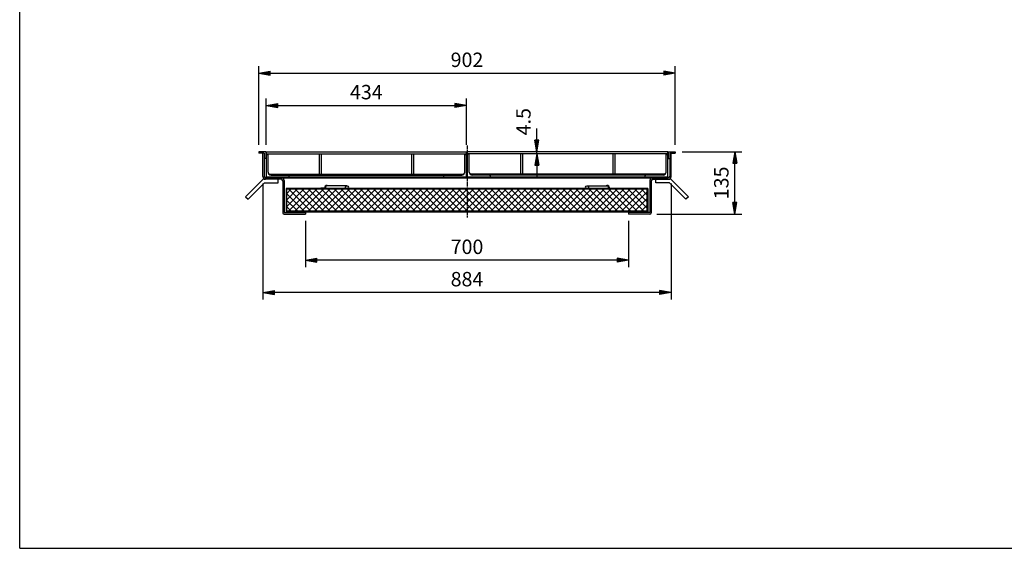
# Model space of a CAD drawing. Extents: x 50 to 3850, y 100 to 2800.
# Drawn here: x 50 to 2183, y 100 to 1245 of the extents above; entities that cross this region are included whole.
import ezdxf

# ---------------------------------------------------------------- set-up
doc = ezdxf.new("R2010")
doc.units = 0
doc.header["$LTSCALE"] = 0.2
doc.linetypes.add('CENTER', pattern=[50.8, 31.75, -6.35, 6.35, -6.35])
doc.layers.get('0').update_dxf_attribs({"linetype": 'CONTINUOUS'})
doc.layers.get('DEFPOINTS').update_dxf_attribs({"linetype": 'CONTINUOUS'})
for name, color, linetype in [('LAY-10', 7, 'CONTINUOUS'), ('LAY-20', 7, 'CONTINUOUS'), ('LAY-255', 7, 'CONTINUOUS')]:
    doc.layers.add(name, color=color, linetype=linetype)
doc.styles.add('EXCADDIM1', font='simplex', dxfattribs={"width": 0.84, "bigfont": 'bigfont'})
doc.styles.get("Standard").update_dxf_attribs({"font": 'simplex', "bigfont": 'bigfont'})
doc.dimstyles.new('ISO-25', dxfattribs={"dimtxt": 2.5, "dimasz": 2.5, "dimexe": 1.25, "dimexo": 0.625, "dimtad": 1, "dimtxsty": 'STANDARD', "dimcen": 2.5, "dimazin": 3, "dimtfac": 1, "dimtmove": 0, "dimatfit": 3})

# ---------------------------------------------------------------- blocks, each defined once
blk = doc.blocks.new('EX_BNORM')
at = {"color": 0, "linetype": 'CONTINUOUS'}
for p, q in [((0, 0), (-1, 0.167)), ((-1, 0.167), (-1, -0.167)), ((0, 0), (-1, 0.083)), ((0, 0), (-1, 0)), ((0, 0), (-1, -0.167)), ((0, 0), (-1, -0.083))]:
    blk.add_line(p, q, dxfattribs=at)
blk = doc.blocks.new('*D15')
at = {"layer": 'DEFPOINTS', "color": 0}
for p in [(1469.8, 1128.8), (567.8, 958.8), (1469.8, 958.8)]:
    blk.add_point(p, dxfattribs=at)
at = {"layer": 'LAY-20', "color": 4, "linetype": 'CONTINUOUS'}
for p, q in [((567.8, 973.8), (567.8, 1143.8)), ((1469.8, 973.8), (1469.8, 1143.8)), ((592.8, 1128.8), (1444.8, 1128.8))]:
    blk.add_line(p, q, dxfattribs=at)
at = {"layer": 'LAY-20', "color": 4, "xscale": 25, "yscale": 25, "zscale": 25, "rotation": 180}
blk.add_blockref('EX_BNORM', (567.8, 1128.8), dxfattribs=at)
at = {"layer": 'LAY-20', "color": 4, "xscale": 25, "yscale": 25, "zscale": 25}
blk.add_blockref('EX_BNORM', (1469.8, 1128.8), dxfattribs=at)
at = {"layer": 'LAY-20', "color": 7, "insert": (1018.8, 1153.8), "char_height": 31.18, "attachment_point": 5, "style": 'EXCADDIM1'}
blk.add_mtext('902', dxfattribs=at)
blk = doc.blocks.new('*D16')
at = {"layer": 'DEFPOINTS', "color": 0}
for p in [(1017.8, 1058.8), (583.8, 958.8), (1017.8, 958.8)]:
    blk.add_point(p, dxfattribs=at)
at = {"layer": 'LAY-20', "color": 4, "linetype": 'CONTINUOUS'}
for p, q in [((583.8, 973.8), (583.8, 1073.8)), ((1017.8, 973.8), (1017.8, 1073.8)), ((608.8, 1058.8), (992.8, 1058.8))]:
    blk.add_line(p, q, dxfattribs=at)
at = {"layer": 'LAY-20', "color": 4, "xscale": 25, "yscale": 25, "zscale": 25, "rotation": 180}
blk.add_blockref('EX_BNORM', (583.8, 1058.8), dxfattribs=at)
at = {"layer": 'LAY-20', "color": 4, "xscale": 25, "yscale": 25, "zscale": 25}
blk.add_blockref('EX_BNORM', (1017.8, 1058.8), dxfattribs=at)
at = {"layer": 'LAY-20', "color": 7, "insert": (800.8, 1083.8), "char_height": 31.18, "attachment_point": 5, "style": 'EXCADDIM1'}
blk.add_mtext('434', dxfattribs=at)
blk = doc.blocks.new('*D17')
at = {"layer": 'DEFPOINTS', "color": 0}
for p in [(668.8, 823.8), (1368.8, 823.8), (668.8, 723.8)]:
    blk.add_point(p, dxfattribs=at)
at = {"layer": 'LAY-20', "color": 4, "linetype": 'CONTINUOUS'}
for p, q in [((668.8, 808.8), (668.8, 708.8)), ((1368.8, 808.8), (1368.8, 708.8)), ((1343.8, 723.8), (693.8, 723.8))]:
    blk.add_line(p, q, dxfattribs=at)
at = {"layer": 'LAY-20', "color": 4, "xscale": 25, "yscale": 25, "zscale": 25, "rotation": 180}
blk.add_blockref('EX_BNORM', (668.8, 723.8), dxfattribs=at)
at = {"layer": 'LAY-20', "color": 4, "xscale": 25, "yscale": 25, "zscale": 25}
blk.add_blockref('EX_BNORM', (1368.8, 723.8), dxfattribs=at)
at = {"layer": 'LAY-20', "color": 7, "insert": (1018.8, 748.8), "char_height": 31.18, "attachment_point": 5, "style": 'EXCADDIM1'}
blk.add_mtext('700', dxfattribs=at)
blk = doc.blocks.new('*D18')
at = {"layer": 'DEFPOINTS', "color": 0}
for p in [(1469.8, 958.8), (1598.7, 958.8), (1415, 823.8)]:
    blk.add_point(p, dxfattribs=at)
at = {"layer": 'LAY-20', "color": 4, "linetype": 'CONTINUOUS'}
for p, q in [((1484.8, 958.8), (1613.7, 958.8)), ((1598.7, 848.8), (1598.7, 933.8)), ((1430, 823.8), (1613.7, 823.8))]:
    blk.add_line(p, q, dxfattribs=at)
at = {"layer": 'LAY-20', "color": 4, "xscale": 25, "yscale": 25, "zscale": 25}
for p, rotation in [((1598.7, 958.8), 90), ((1598.7, 823.8), 270)]:
    blk.add_blockref('EX_BNORM', p, dxfattribs=dict(at, rotation=rotation))
at = {"layer": 'LAY-20', "color": 7, "insert": (1573.7, 891.3), "char_height": 31.18, "attachment_point": 5, "rotation": 90, "style": 'EXCADDIM1'}
blk.add_mtext('135', dxfattribs=at)
blk = doc.blocks.new('*D19')
at = {"layer": 'DEFPOINTS', "color": 0}
for p in [(576.6, 905.1), (1461, 905.1), (576.6, 653.8)]:
    blk.add_point(p, dxfattribs=at)
at = {"layer": 'LAY-20', "color": 4, "linetype": 'CONTINUOUS'}
for p, q in [((576.6, 890.1), (576.6, 638.8)), ((1461, 890.1), (1461, 638.8)), ((1436, 653.8), (601.6, 653.8))]:
    blk.add_line(p, q, dxfattribs=at)
at = {"layer": 'LAY-20', "color": 4, "xscale": 25, "yscale": 25, "zscale": 25, "rotation": 180}
blk.add_blockref('EX_BNORM', (576.6, 653.8), dxfattribs=at)
at = {"layer": 'LAY-20', "color": 4, "xscale": 25, "yscale": 25, "zscale": 25}
blk.add_blockref('EX_BNORM', (1461, 653.8), dxfattribs=at)
at = {"layer": 'LAY-20', "color": 7, "insert": (1018.8, 678.8), "char_height": 31.18, "attachment_point": 5, "style": 'EXCADDIM1'}
blk.add_mtext('884', dxfattribs=at)
blk = doc.blocks.new('*D24')
at = {"layer": 'DEFPOINTS', "color": 0}
for p in [(1170, 958.8), (1170, 958.8), (1170, 954.3)]:
    blk.add_point(p, dxfattribs=at)
at = {"layer": 'LAY-20', "color": 4, "linetype": 'CONTINUOUS'}
for p, q in [((1170, 983.8), (1170, 1008.8)), ((1170, 954.3), (1170, 958.8)), ((1170, 929.3), (1170, 904.3))]:
    blk.add_line(p, q, dxfattribs=at)
at = {"layer": 'LAY-20', "color": 4, "xscale": 25, "yscale": 25, "zscale": 25}
for p, rotation in [((1170, 958.8), 270), ((1170, 954.3), 90)]:
    blk.add_blockref('EX_BNORM', p, dxfattribs=dict(at, rotation=rotation))
at = {"layer": 'LAY-20', "color": 7, "insert": (1145, 1023.8), "char_height": 31.18, "attachment_point": 5, "rotation": 90, "style": 'EXCADDIM1'}
blk.add_mtext('4.5', dxfattribs=at)

msp = doc.modelspace()

# ---------------------------------------------------------------- linework, layer by layer
at = {"layer": 'LAY-10', "color": 2, "linetype": 'CENTER'}
msp.add_line((1018.81, 972.33), (1018.81, 816.5), dxfattribs=at)
at = {"layer": 'LAY-10', "color": 7, "linetype": 'CONTINUOUS'}
for p, q in [((582.81, 958.75), (567.81, 958.75)), ((567.81, 958.75), (567.81, 955.75)), ((579.81, 955.75), (567.81, 955.75)), ((576.61, 905.05), (576.61, 955.75)), ((579.81, 955.75), (579.81, 905.25)), ((582.81, 943.75), (579.81, 943.75)), ((582.81, 958.75), (582.81, 943.75)), ((583.81, 958.75), (583.81, 902.25)), ((583.81, 958.75), (1017.81, 958.75)), ((583.81, 954.25), (1017.81, 954.25)), ((587.81, 914.75), (587.81, 954.25)), ((698.56, 954.25), (698.56, 910.25)), ((703.06, 954.25), (703.06, 910.25)), ((898.56, 954.25), (898.56, 910.25)), ((903.06, 954.25), (903.06, 910.25)), ((1013.81, 914.75), (1013.81, 954.25)), ((1017.81, 904.25), (1017.81, 958.75)), ((1019.81, 904.25), (1019.81, 958.75)), ((1453.81, 958.75), (1019.81, 958.75)), ((1453.81, 954.25), (1019.81, 954.25)), ((1023.81, 914.75), (1023.81, 954.25)), ((1134.56, 954.25), (1134.56, 910.25)), ((1139.06, 954.25), (1139.06, 910.25)), ((1334.56, 954.25), (1334.56, 910.25)), ((1339.06, 954.25), (1339.06, 910.25)), ((1449.81, 914.75), (1449.81, 954.25)), ((1453.81, 902.25), (1453.81, 958.75)), ((1454.81, 958.75), (1469.81, 958.75)), ((1454.81, 958.75), (1454.81, 943.75)), ((1454.81, 943.75), (1457.81, 943.75)), ((1457.81, 955.75), (1469.81, 955.75)), ((1457.81, 955.75), (1457.81, 905.25)), ((1461.01, 905.05), (1461.01, 955.75)), ((1469.81, 958.75), (1469.81, 955.75)), ((538.91, 861.35), (574.26, 896.71)), ((616.61, 899.05), (579.92, 899.05)), ((582.81, 902.25), (1454.81, 902.25)), ((585.01, 904.25), (583.81, 902.85)), ((584.31, 904.25), (583.81, 903.75)), ((583.81, 904.25), (1453.81, 904.25)), ((585.72, 904.25), (583.92, 902.25)), ((586.43, 904.25), (584.63, 902.25)), ((587.14, 904.25), (585.34, 902.25)), ((587.84, 904.25), (586.04, 902.25)), ((588.55, 904.25), (586.75, 902.25)), ((589.26, 904.25), (587.46, 902.25)), ((589.96, 904.25), (588.16, 902.25)), ((590.67, 904.25), (588.87, 902.25)), ((591.38, 904.25), (589.58, 902.25)), ((589.62, 910.25), (1012, 910.25)), ((592.08, 904.25), (590.28, 902.25)), ((592.79, 904.25), (590.99, 902.25)), ((593.5, 904.25), (591.7, 902.25)), ((594.21, 904.25), (592.41, 902.25)), ((594.91, 904.25), (593.11, 902.25)), ((595.62, 904.25), (593.82, 902.25)), ((594.31, 908.25), (1007.31, 908.25)), ((596.33, 904.25), (594.53, 902.25)), ((597.03, 904.25), (595.23, 902.25)), ((597.74, 904.25), (595.94, 902.25)), ((598.45, 904.25), (596.65, 902.25)), ((599.16, 904.25), (597.36, 902.25)), ((599.86, 904.25), (598.06, 902.25)), ((600.57, 904.25), (598.77, 902.25)), ((601.28, 904.25), (599.48, 902.25)), ((601.98, 904.25), (600.18, 902.25)), ((602.69, 904.25), (600.89, 902.25)), ((603.4, 904.25), (601.6, 902.25)), ((604.11, 904.25), (602.31, 902.25)), ((604.81, 904.25), (603.01, 902.25)), ((605.52, 904.25), (603.72, 902.25)), ((606.23, 904.25), (604.43, 902.25)), ((606.93, 904.25), (605.13, 902.25)), ((607.64, 904.25), (605.84, 902.25)), ((608.35, 904.25), (606.55, 902.25)), ((609.06, 904.25), (607.25, 902.25)), ((609.76, 904.25), (607.96, 902.25)), ((610.47, 904.25), (608.66, 902.25)), ((611.18, 904.25), (609.37, 902.25)), ((609.92, 891.05), (609.92, 899.05)), ((611.88, 904.25), (610.08, 902.25)), ((612.59, 904.25), (610.79, 902.25)), ((613.3, 904.25), (611.49, 902.25)), ((613.81, 904.03), (612.2, 902.25)), ((613.81, 903.25), (612.91, 902.25)), ((613.81, 902.47), (613.61, 902.25)), ((613.81, 904.25), (613.81, 902.25)), ((619.61, 896.05), (619.61, 826.75)), ((622.81, 896.25), (622.81, 826.95)), ((633.81, 904.25), (633.81, 905.25)), ((902.31, 902.25), (1135.31, 902.25)), ((967.81, 904.25), (967.81, 905.25)), ((1448, 910.25), (1025.62, 910.25)), ((1443.31, 908.25), (1030.31, 908.25)), ((1069.81, 904.25), (1069.81, 905.25)), ((1403.81, 904.25), (1403.81, 905.25)), ((1414.81, 896.25), (1414.81, 826.95)), ((1418.01, 896.05), (1418.01, 826.75)), ((1421.01, 899.05), (1457.69, 899.05)), ((1425.01, 904.25), (1423.81, 902.85)), ((1424.31, 904.25), (1423.81, 903.75)), ((1423.81, 904.25), (1423.81, 902.25)), ((1425.72, 904.25), (1423.92, 902.25)), ((1426.43, 904.25), (1424.63, 902.25)), ((1427.14, 904.25), (1425.34, 902.25)), ((1427.84, 904.25), (1426.04, 902.25)), ((1428.55, 904.25), (1426.75, 902.25)), ((1429.26, 904.25), (1427.46, 902.25)), ((1427.69, 891.05), (1427.69, 899.05)), ((1429.96, 904.25), (1428.16, 902.25)), ((1430.67, 904.25), (1428.87, 902.25)), ((1431.38, 904.25), (1429.58, 902.25)), ((1432.08, 904.25), (1430.28, 902.25)), ((1432.79, 904.25), (1430.99, 902.25)), ((1433.5, 904.25), (1431.7, 902.25)), ((1434.21, 904.25), (1432.41, 902.25)), ((1434.91, 904.25), (1433.11, 902.25)), ((1435.62, 904.25), (1433.82, 902.25)), ((1436.33, 904.25), (1434.53, 902.25)), ((1437.03, 904.25), (1435.23, 902.25)), ((1437.74, 904.25), (1435.94, 902.25)), ((1438.45, 904.25), (1436.65, 902.25)), ((1439.16, 904.25), (1437.36, 902.25)), ((1439.86, 904.25), (1438.06, 902.25)), ((1440.57, 904.25), (1438.77, 902.25)), ((1441.28, 904.25), (1439.48, 902.25)), ((1441.98, 904.25), (1440.18, 902.25)), ((1442.69, 904.25), (1440.89, 902.25)), ((1443.4, 904.25), (1441.6, 902.25)), ((1444.11, 904.25), (1442.31, 902.25)), ((1444.81, 904.25), (1443.01, 902.25)), ((1445.52, 904.25), (1443.72, 902.25)), ((1446.23, 904.25), (1444.43, 902.25)), ((1446.93, 904.25), (1445.13, 902.25)), ((1447.64, 904.25), (1445.84, 902.25)), ((1448.35, 904.25), (1446.55, 902.25)), ((1449.06, 904.25), (1447.25, 902.25)), ((1449.76, 904.25), (1447.96, 902.25)), ((1450.47, 904.25), (1448.66, 902.25)), ((1451.18, 904.25), (1449.37, 902.25)), ((1451.88, 904.25), (1450.08, 902.25)), ((1452.59, 904.25), (1450.79, 902.25)), ((1453.3, 904.25), (1451.49, 902.25)), ((1453.81, 904.03), (1452.2, 902.25)), ((1453.81, 903.25), (1452.91, 902.25)), ((1453.81, 902.47), (1453.61, 902.25)), ((1498.71, 861.35), (1463.35, 896.71)), ((544.57, 855.7), (579.92, 891.05)), ((579.92, 891.05), (609.92, 891.05)), ((1410.81, 878.95), (626.81, 878.95)), ((626.81, 878.95), (626.81, 826.95)), ((628.41, 868.65), (637.11, 877.35)), ((628.41, 854.5), (651.26, 877.35)), ((628.41, 840.36), (665.4, 877.35)), ((1409.21, 877.35), (628.41, 877.35)), ((628.41, 830.55), (628.41, 877.35)), ((632.74, 830.55), (679.54, 877.35)), ((679.61, 830.55), (632.81, 877.35)), ((646.88, 830.55), (693.68, 877.35)), ((693.75, 830.55), (646.95, 877.35)), ((661.02, 830.55), (707.82, 877.35)), ((707.9, 830.55), (661.1, 877.35)), ((675.17, 830.55), (721.97, 877.35)), ((722.04, 830.55), (675.24, 877.35)), ((689.31, 830.55), (736.11, 877.35)), ((736.18, 830.55), (689.38, 877.35)), ((702.11, 879.95), (702.11, 878.95)), ((711.11, 879.95), (702.11, 879.95)), ((703.45, 830.55), (750.25, 877.35)), ((750.32, 830.55), (703.52, 877.35)), ((711.11, 881.95), (711.11, 879.95)), ((712.11, 879.95), (712.11, 881.95)), ((758.9, 884.95), (715.11, 884.95)), ((717.59, 830.55), (764.39, 877.35)), ((764.47, 830.55), (717.67, 877.35)), ((731.74, 830.55), (778.54, 877.35)), ((778.61, 830.55), (731.81, 877.35)), ((745.88, 830.55), (792.68, 877.35)), ((792.75, 830.55), (745.95, 877.35)), ((760.02, 830.55), (806.82, 877.35)), ((806.89, 830.55), (760.09, 877.35)), ((774.16, 830.55), (820.96, 877.35)), ((821.03, 830.55), (774.23, 877.35)), ((788.3, 830.55), (835.1, 877.35)), ((835.18, 830.55), (788.38, 877.35)), ((802.45, 830.55), (849.25, 877.35)), ((849.32, 830.55), (802.52, 877.35)), ((816.59, 830.55), (863.39, 877.35)), ((863.46, 830.55), (816.66, 877.35)), ((830.73, 830.55), (877.53, 877.35)), ((877.6, 830.55), (830.8, 877.35)), ((844.87, 830.55), (891.67, 877.35)), ((891.74, 830.55), (844.94, 877.35)), ((859.01, 830.55), (905.81, 877.35)), ((905.89, 830.55), (859.09, 877.35)), ((873.16, 830.55), (919.96, 877.35)), ((920.03, 830.55), (873.23, 877.35)), ((887.3, 830.55), (934.1, 877.35)), ((934.17, 830.55), (887.37, 877.35)), ((901.44, 830.55), (948.24, 877.35)), ((948.31, 830.55), (901.51, 877.35)), ((915.58, 830.55), (962.38, 877.35)), ((962.46, 830.55), (915.66, 877.35)), ((929.73, 830.55), (976.53, 877.35)), ((976.6, 830.55), (929.8, 877.35)), ((943.87, 830.55), (990.67, 877.35)), ((990.74, 830.55), (943.94, 877.35)), ((958.01, 830.55), (1004.81, 877.35)), ((1004.88, 830.55), (958.08, 877.35)), ((972.15, 830.55), (1018.95, 877.35)), ((1019.02, 830.55), (972.22, 877.35)), ((986.29, 830.55), (1033.09, 877.35)), ((1033.17, 830.55), (986.37, 877.35)), ((1000.44, 830.55), (1047.24, 877.35)), ((1047.31, 830.55), (1000.51, 877.35)), ((1014.58, 830.55), (1061.38, 877.35)), ((1061.45, 830.55), (1014.65, 877.35)), ((1028.72, 830.55), (1075.52, 877.35)), ((1075.59, 830.55), (1028.79, 877.35)), ((1042.86, 830.55), (1089.66, 877.35)), ((1089.73, 830.55), (1042.93, 877.35)), ((1057, 830.55), (1103.8, 877.35)), ((1103.88, 830.55), (1057.08, 877.35)), ((1071.15, 830.55), (1117.95, 877.35)), ((1118.02, 830.55), (1071.22, 877.35)), ((1085.29, 830.55), (1132.09, 877.35)), ((1132.16, 830.55), (1085.36, 877.35)), ((1099.43, 830.55), (1146.23, 877.35)), ((1146.3, 830.55), (1099.5, 877.35)), ((1113.57, 830.55), (1160.37, 877.35)), ((1160.45, 830.55), (1113.65, 877.35)), ((1127.71, 830.55), (1174.51, 877.35)), ((1174.59, 830.55), (1127.79, 877.35)), ((1141.86, 830.55), (1188.66, 877.35)), ((1188.73, 830.55), (1141.93, 877.35)), ((1156, 830.55), (1202.8, 877.35)), ((1202.87, 830.55), (1156.07, 877.35)), ((1170.14, 830.55), (1216.94, 877.35)), ((1217.01, 830.55), (1170.21, 877.35)), ((1184.28, 830.55), (1231.08, 877.35)), ((1231.16, 830.55), (1184.36, 877.35)), ((1198.43, 830.55), (1245.23, 877.35)), ((1245.3, 830.55), (1198.5, 877.35)), ((1212.57, 830.55), (1259.37, 877.35)), ((1259.44, 830.55), (1212.64, 877.35)), ((1226.71, 830.55), (1273.51, 877.35)), ((1273.58, 830.55), (1226.78, 877.35)), ((1240.85, 830.55), (1287.65, 877.35)), ((1287.72, 830.55), (1240.92, 877.35)), ((1254.99, 830.55), (1301.79, 877.35)), ((1301.87, 830.55), (1255.07, 877.35)), ((1269.14, 830.55), (1315.94, 877.35)), ((1316.01, 830.55), (1269.21, 877.35)), ((1278.72, 884.95), (1322.51, 884.95)), ((1283.28, 830.55), (1330.08, 877.35)), ((1330.15, 830.55), (1283.35, 877.35)), ((1297.42, 830.55), (1344.22, 877.35)), ((1344.29, 830.55), (1297.49, 877.35)), ((1311.56, 830.55), (1358.36, 877.35)), ((1358.44, 830.55), (1311.64, 877.35)), ((1325.51, 879.95), (1325.51, 881.95)), ((1325.7, 830.55), (1372.5, 877.35)), ((1372.58, 830.55), (1325.78, 877.35)), ((1326.51, 881.95), (1326.51, 879.95)), ((1326.51, 879.95), (1335.51, 879.95)), ((1335.51, 879.95), (1335.51, 878.95)), ((1339.85, 830.55), (1386.65, 877.35)), ((1386.72, 830.55), (1339.92, 877.35)), ((1353.99, 830.55), (1400.79, 877.35)), ((1400.86, 830.55), (1354.06, 877.35)), ((1409.21, 836.35), (1368.2, 877.35)), ((1409.21, 850.49), (1382.35, 877.35)), ((1409.21, 864.63), (1396.49, 877.35)), ((1409.21, 830.55), (1409.21, 877.35)), ((1410.81, 878.95), (1410.81, 826.95)), ((1457.69, 891.05), (1427.69, 891.05)), ((1493.05, 855.7), (1457.69, 891.05)), ((538.91, 861.35), (544.57, 855.7)), ((665.47, 830.55), (628.41, 867.62)), ((651.33, 830.55), (628.41, 853.47)), ((1368.13, 830.55), (1409.21, 871.63)), ((1382.27, 830.55), (1409.21, 857.49)), ((1498.71, 861.35), (1493.05, 855.7)), ((637.19, 830.55), (628.41, 839.33)), ((1396.42, 830.55), (1409.21, 843.34)), ((622.61, 823.75), (668.81, 823.75)), ((622.81, 826.95), (668.81, 826.95)), ((626.81, 828.95), (1410.81, 828.95)), ((628.41, 830.55), (1409.21, 830.55)), ((651.81, 826.95), (651.81, 828.95)), ((668.81, 826.95), (668.81, 823.75)), ((1414.81, 826.95), (1368.81, 826.95)), ((1368.81, 826.95), (1368.81, 823.75)), ((1415.01, 823.75), (1368.81, 823.75)), ((1385.81, 826.95), (1385.81, 828.95))]:
    msp.add_line(p, q, dxfattribs=at)
for centre in [(758.81, 881.95), (1278.81, 881.95)]:
    msp.add_circle(centre, 3, dxfattribs=at)
for centre, radius, start, end in [((584.81, 951.25), 3, 0, 90), ((1016.81, 951.25), 3, 90, 180), ((1020.81, 951.25), 3, 0, 90), ((1452.81, 951.25), 3, 90, 180), ((579.92, 891.05), 8, 90, 135), ((582.61, 905.05), 6, 180, 270), ((582.81, 905.25), 3, 180, 270), ((594.31, 914.75), 6.5, 180, 270), ((616.61, 896.05), 3, 0, 90), ((616.81, 896.25), 6, 0, 90), ((630.81, 905.25), 3, 0, 90), ((970.81, 905.25), 3, 90, 180), ((1007.31, 914.75), 6.5, 270, 0), ((1030.31, 914.75), 6.5, 180, 270), ((1066.81, 905.25), 3, 0, 90), ((1406.81, 905.25), 3, 90, 180), ((1420.81, 896.25), 6, 90, 180), ((1421.01, 896.05), 3, 90, 180), ((1443.31, 914.75), 6.5, 270, 0), ((1454.81, 905.25), 3, 270, 0), ((1455.01, 905.05), 6, 270, 0), ((1457.69, 891.05), 8, 45, 90), ((715.11, 881.95), 4, 48.56058, 180), ((711.11, 879.95), 1, 270, 0), ((715.11, 881.95), 3, 90, 270), ((1322.51, 881.95), 4, 0, 131.43942), ((1322.51, 881.95), 3, 270, 90), ((1326.51, 879.95), 1, 180, 270), ((622.61, 826.75), 3, 180, 270), ((1415.01, 826.75), 3, 270, 0)]:
    msp.add_arc(centre, radius, start, end, dxfattribs=at)
at = {"layer": 'LAY-255', "color": 7, "linetype": 'CONTINUOUS'}
for q in [(50, 2800), (3850, 100)]:
    msp.add_line((50, 100), q, dxfattribs=at)

# ---------------------------------------------------------------- dimensions: what is measured, and where the dimension line sits
at = {"layer": 'LAY-20', "color": 4, "linetype": 'CONTINUOUS'}
for base, p1, p2, override, picture, middle in [((1469.81, 1128.75), (567.81, 958.75), (1469.81, 958.75), {"dimtxt": 31.181104, "dimasz": 25, "dimexe": 15, "dimexo": 15, "dimgap": 0, "dimtad": 1, "dimjust": 0, "dimtih": 0, "dimtoh": 0, "dimdec": 1, "dimzin": 8, "dimlunit": 2, "dimtxsty": 'EXCADDIM1', "dimblk1": 'EX_BNORM', "dimblk2": 'EX_BNORM', "dimsah": 1, "dimse1": 0, "dimse2": 0, "dimclrd": 4, "dimclre": 4, "dimclrt": 7, "dimtmove": 2}, '*D15', (1018.81, 1153.75)), ((1017.81, 1058.75), (583.81, 958.75), (1017.81, 958.75), {"dimtxt": 31.181104, "dimasz": 25, "dimexe": 15, "dimexo": 15, "dimgap": 0, "dimtad": 1, "dimjust": 0, "dimtih": 0, "dimtoh": 0, "dimdec": 1, "dimzin": 8, "dimlunit": 2, "dimtxsty": 'EXCADDIM1', "dimblk1": 'EX_BNORM', "dimblk2": 'EX_BNORM', "dimsah": 1, "dimse1": 0, "dimse2": 0, "dimclrd": 4, "dimclre": 4, "dimclrt": 7, "dimtmove": 2}, '*D16', (800.81, 1083.75)), ((576.61, 653.75), (1461.01, 905.05), (576.61, 905.05), {"dimtxt": 31.181104, "dimasz": 25, "dimexe": 15, "dimexo": 15, "dimgap": 0, "dimtad": 1, "dimjust": 0, "dimtih": 0, "dimtoh": 0, "dimdec": 0, "dimzin": 0, "dimlunit": 2, "dimtxsty": 'EXCADDIM1', "dimblk1": 'EX_BNORM', "dimblk2": 'EX_BNORM', "dimsah": 1, "dimse1": 0, "dimse2": 0, "dimclrd": 4, "dimclre": 4, "dimclrt": 7, "dimtmove": 2}, '*D19', (1018.81, 678.75)), ((668.81, 723.75), (1368.81, 823.75), (668.81, 823.75), {"dimtxt": 31.181104, "dimasz": 25, "dimexe": 15, "dimexo": 15, "dimgap": 0, "dimtad": 1, "dimjust": 0, "dimtih": 0, "dimtoh": 0, "dimdec": 1, "dimzin": 8, "dimlunit": 2, "dimtxsty": 'EXCADDIM1', "dimblk1": 'EX_BNORM', "dimblk2": 'EX_BNORM', "dimsah": 1, "dimse1": 0, "dimse2": 0, "dimclrd": 4, "dimclre": 4, "dimclrt": 7, "dimtmove": 2}, '*D17', (1018.81, 748.75))]:
    dim = msp.add_linear_dim(base=base, p1=p1, p2=p2, dimstyle='ISO-25', override=override, dxfattribs=at)
    dim.commit()
    dim.dimension.update_dxf_attribs({"geometry": picture, "text_midpoint": middle, "dimtype": 160})
for base, p1, p2, override, picture, middle in [((1170, 958.75), (1170, 954.25), (1170, 958.75), {"dimtxt": 31.181104, "dimasz": 25, "dimexe": 0, "dimexo": 0, "dimgap": 0, "dimtad": 1, "dimjust": 2, "dimtih": 0, "dimtoh": 0, "dimdec": 1, "dimzin": 8, "dimlunit": 2, "dimtxsty": 'EXCADDIM1', "dimblk1": 'EX_BNORM', "dimblk2": 'EX_BNORM', "dimsah": 1, "dimse1": 1, "dimse2": 1, "dimclrd": 4, "dimclre": 4, "dimclrt": 7, "dimtmove": 2}, '*D24', (1145, 1023.75)), ((1598.71, 958.75), (1415.01, 823.75), (1469.81, 958.75), {"dimtxt": 31.181104, "dimasz": 25, "dimexe": 15, "dimexo": 15, "dimgap": 0, "dimtad": 1, "dimjust": 0, "dimtih": 0, "dimtoh": 0, "dimdec": 1, "dimzin": 8, "dimlunit": 2, "dimtxsty": 'EXCADDIM1', "dimblk1": 'EX_BNORM', "dimblk2": 'EX_BNORM', "dimsah": 1, "dimse1": 0, "dimse2": 0, "dimclrd": 4, "dimclre": 4, "dimclrt": 7, "dimtmove": 2}, '*D18', (1573.71, 891.25))]:
    dim = msp.add_linear_dim(base=base, p1=p1, p2=p2, angle=90, dimstyle='ISO-25', override=override, dxfattribs=at)
    dim.commit()
    dim.dimension.update_dxf_attribs({"geometry": picture, "text_midpoint": middle, "dimtype": 160})

doc.saveas('drawing.dxf')
